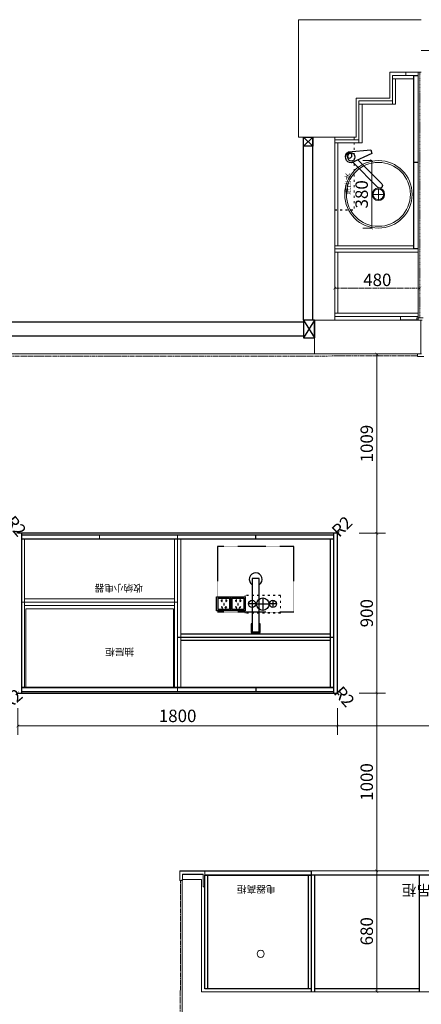
# Model space of a CAD drawing. Extents: x -24014 to 9033, y -15002 to 22424.
# Drawn here: x -12090 to -9827, y 16738 to 22279 of the extents above; entities that cross this region are included whole.
import ezdxf

# ---------------------------------------------------------------- set-up
doc = ezdxf.new("R2010")
doc.units = 0
doc.header["$PDMODE"] = 3
for name, pattern in [('$0$ACAD_ISO03W100', [30, 12, -18]), ('ACAD_ISO08W100', [36, 24, -3, 6, -3]), ('BORDER2', [0.875, 0.25, -0.125, 0.25, -0.125, 0, -0.125]), ('DASHED', [0.75, 0.5, -0.25])]:
    doc.linetypes.add(name, pattern=pattern)
for name, color, linetype in [('0blk', 7, 'Continuous'), ('0hid', 8, 'Continuous'), ('0num', 1, 'Continuous'), ('厨卫图层', 6, 'Continuous'), ('墙体图层', 7, 'Continuous'), ('门图层', 6, 'Continuous')]:
    doc.layers.add(name, color=color, linetype=linetype)
doc.layers.add('0dim', color=254, linetype='Continuous', lineweight=20)
doc.layers.add('0LS', color=254, linetype='Continuous', lineweight=20)
doc.styles.add('G', font='simhei.ttf', dxfattribs={"height": 60})
doc.styles.add('宋体', font='txt', dxfattribs={"width": 0.65})
doc.dimstyles.new('BZ-25', dxfattribs={"dimscale": 25, "dimtxt": 2.8, "dimasz": 0.6, "dimexe": 2, "dimexo": 2, "dimgap": 0.5, "dimtad": 3, "dimdec": 0, "dimtxsty": '宋体', "dimblk": 'ARCHTICK', "dimcen": 2.5, "dimclrd": 252, "dimclre": 252, "dimclrt": 255, "dimadec": 0, "dimazin": 0, "dimtfac": 1, "dimtdec": 0, "dimtmove": 2, "dimatfit": 3, "dimldrblk": 'OBLIQUE', "dimfxl": 4, "dimfxlon": 1, "dimlwd": 13, "dimlwe": 13, "dimarcsym": 0})

# ---------------------------------------------------------------- blocks, each defined once
blk = doc.blocks.new('fohlh')
at = {"color": 1}
for p, q in [((21882.03773338171, -20497.65934540082), (21801.85573337966, -20497.65934540082)), ((21801.85573337966, -20497.65934540082), (21801.85573337966, -20577.84134540112)), ((21882.03773338171, -20577.84134540112), (21882.03773338171, -20497.65934540082)), ((21874.14173338152, -20505.55534540086), (21809.75173337984, -20505.55534540086)), ((21809.75173337984, -20505.55534540086), (21809.75173337984, -20569.9453454011)), ((21828.7826791386, -20552.60771158886), (21827.0731449915, -20553.59471158886)), ((21827.0731449915, -20553.59471158886), (21832.00814499161, -20562.14238232425)), ((21828.6668054997, -20518.59132273386), (21828.6668054997, -20515.377914379)), ((21828.6668054997, -20515.377914379), (21830.64080549975, -20515.377914379)), ((21828.6668054997, -20525.24791437904), (21828.6668054997, -20521.6269863507)), ((21830.64080549975, -20525.24791437904), (21828.6668054997, -20525.24791437904)), ((21833.71767913872, -20561.15538232424), (21828.7826791386, -20552.60771158886)), ((21830.64080549975, -20515.377914379), (21830.64080549975, -20525.24791437904)), ((21840.1178832014, -20545.72549746831), (21840.1178832014, -20535.85549746828)), ((21840.1178832014, -20535.85549746828), (21842.09188320144, -20535.85549746828)), ((21842.09188320144, -20545.72549746831), (21840.1178832014, -20545.72549746831)), ((21842.09188320144, -20535.85549746828), (21842.09188320144, -20545.72549746831)), ((21848.49208726412, -20561.15538232424), (21853.42708726424, -20552.60771158886)), ((21855.13662141135, -20553.59471158886), (21850.20162141123, -20562.14238232425)), ((21850.57080116389, -20525.24791437904), (21850.57080116389, -20515.377914379)), ((21850.57080116389, -20515.377914379), (21852.54480116394, -20515.377914379)), ((21852.54480116394, -20525.24791437904), (21850.57080116389, -20525.24791437904)), ((21852.54480116394, -20515.377914379), (21852.54480116394, -20518.00543926952)), ((21852.54480116394, -20521.73416966212), (21852.54480116394, -20525.24791437904)), ((21853.42708726424, -20552.60771158886), (21855.13662141135, -20553.59471158886)), ((21874.14173338152, -20569.9453454011), (21874.14173338152, -20505.55534540086)), ((21801.85573337966, -20577.84134540112), (21882.03773338171, -20577.84134540112)), ((21809.75173337984, -20569.9453454011), (21874.14173338152, -20569.9453454011)), ((21832.00814499161, -20562.14238232425), (21833.71767913872, -20561.15538232424)), ((21850.20162141123, -20562.14238232425), (21848.49208726412, -20561.15538232424))]:
    blk.add_line(p, q, dxfattribs=at)
at = {"color": 1, "extrusion": (0, 0, -1)}
for centre, major_axis, ratio, start_param, end_param in [((21826.87177850467, -20520.10915454228), (-1.662217692049559, 1.662217692049559), 1, 3.058114601070318, 7.937459686493955), ((21853.97661041323, -20519.86980446582), (1.662217692049272, 1.662217692049272), 0.9999999999999997, -1.440312260884019, 3.011108587678918)]:
    blk.add_ellipse(centre, major_axis=major_axis, ratio=ratio, start_param=start_param, end_param=end_param, dxfattribs=at)
blk = doc.blocks.new('_ArchTick')
at = {"color": 0, "linetype": 'ByBlock', "const_width": 0.15}
blk.add_lwpolyline([(-0.5, -0.5), (0.5, 0.5)], dxfattribs=at)
blk = doc.blocks.new('*D132')
at = {"layer": '0hid', "color": 252, "linetype": 'ACAD_ISO08W100', "lineweight": 13, "transparency": 16777216}
for p, q in [((-10315.45103825264, 20667.91522023131), (-10315.45103825264, 20792.91522023131)), ((-9835.450762852575, 20757.37937432546), (-9835.450762852575, 20792.91522023131)), ((-10315.45103825264, 20767.91522023131), (-9835.450762852575, 20767.91522023131))]:
    blk.add_line(p, q, dxfattribs=at)
at = {"layer": 'Defpoints', "color": 0, "transparency": 16777216}
for p in [(-9835.450762852575, 20767.91522023131), (-10315.45103825264, 20588.580039081), (-9835.450762852575, 20600.0836502223, -650.3123768043597)]:
    blk.add_point(p, dxfattribs=at)
at = {"layer": '0hid', "color": 252, "lineweight": 13, "transparency": 16777216, "xscale": 15, "yscale": 15, "zscale": 15, "rotation": 180}
blk.add_blockref('_ArchTick', (-10315.45103825264, 20767.91522023131), dxfattribs=at)
at = {"layer": '0hid', "color": 252, "lineweight": 13, "transparency": 16777216, "xscale": 15, "yscale": 15, "zscale": 15}
blk.add_blockref('_ArchTick', (-9835.450762852575, 20767.91522023131), dxfattribs=at)
at = {"layer": '0hid', "color": 255, "lineweight": 5, "transparency": 16777216, "insert": (-10075.45090055261, 20805.41522023131), "char_height": 70, "attachment_point": 5, "style": '宋体', "bg_fill": 3, "box_fill_scale": 1.1, "bg_fill_color": 256, "bg_fill_true_color": 13158600, "bg_fill_transparency": 0}
blk.add_mtext('480', dxfattribs=at)
blk = doc.blocks.new('_Oblique')
at = {"color": 0, "linetype": 'ByBlock', "lineweight": -2}
blk.add_line((-0.5, -0.5), (0.5, 0.5), dxfattribs=at)
blk = doc.blocks.new('*D139')
at = {"layer": '0hid', "color": 252, "lineweight": 13, "transparency": 16777216}
for p, q in [((-10301.02405094404, 19387.98136254525), (-10290.32164673488, 19398.49128852709)), ((-10302.45103817194, 19386.580039081), (-10301.02405094404, 19387.98136254525))]:
    blk.add_line(p, q, dxfattribs=at)
at = {"layer": 'Defpoints', "color": 0, "linetype": 'Continuous', "transparency": 16777216}
for p in [(-10302.45103817194, 19386.580039081), (-10301.02405094404, 19387.98136254525)]:
    blk.add_point(p, dxfattribs=at)
at = {"layer": '0hid', "color": 252, "linetype": 'Continuous', "lineweight": 13, "transparency": 16777216, "xscale": 15, "yscale": 15, "zscale": 15, "rotation": 224.4801190006344}
blk.add_blockref('_ArchTick', (-10301.02405094404, 19387.98136254525), dxfattribs=at)
at = {"layer": '0hid', "color": 255, "linetype": 'Continuous', "lineweight": 5, "transparency": 16777216, "insert": (-10268.2940034088, 19420.28498932573), "char_height": 70, "attachment_point": 5, "rotation": 44.480119000634424, "style": '宋体'}
blk.add_mtext('R2', dxfattribs=at)
blk = doc.blocks.new('*D140')
at = {"layer": '0hid', "color": 252, "lineweight": 13, "transparency": 16777216}
for p, q in [((-10302.45103817195, 18490.58003908101), (-10301.1259485007, 18489.08199456792)), ((-10301.1259485007, 18489.08199456792), (-10291.18777596639, 18477.84666071983))]:
    blk.add_line(p, q, dxfattribs=at)
at = {"layer": 'Defpoints', "color": 0, "linetype": 'Continuous', "transparency": 16777216}
for p in [(-10302.45103817195, 18490.58003908101), (-10301.1259485007, 18489.08199456792)]:
    blk.add_point(p, dxfattribs=at)
at = {"layer": '0hid', "color": 252, "linetype": 'Continuous', "lineweight": 13, "transparency": 16777216, "xscale": 15, "yscale": 15, "zscale": 15, "rotation": 131.4942464251025}
blk.add_blockref('_ArchTick', (-10301.1259485007, 18489.08199456792), dxfattribs=at)
at = {"layer": '0hid', "color": 255, "linetype": 'Continuous', "lineweight": 5, "transparency": 16777216, "insert": (-10267.97140780188, 18462.99420464487), "char_height": 70, "attachment_point": 5, "rotation": 311.4942464251025, "style": '宋体'}
blk.add_mtext('R2', dxfattribs=at)
blk = doc.blocks.new('*D141')
at = {"layer": '0hid', "color": 252, "lineweight": 13, "transparency": 16777216}
for p, q in [((-12099.75537284118, 19388.09618916282), (-12109.53788286071, 19399.46731477631)), ((-12098.45103817193, 19386.58003908104), (-12099.75537284118, 19388.09618916282))]:
    blk.add_line(p, q, dxfattribs=at)
at = {"layer": 'Defpoints', "color": 0, "linetype": 'Continuous', "transparency": 16777216}
for p in [(-12099.75537284118, 19388.09618916282), (-12098.45103817193, 19386.58003908104)]:
    blk.add_point(p, dxfattribs=at)
at = {"layer": '0hid', "color": 252, "linetype": 'Continuous', "lineweight": 13, "transparency": 16777216, "xscale": 15, "yscale": 15, "zscale": 15, "rotation": 310.7052096290188}
blk.add_blockref('_ArchTick', (-12099.75537284118, 19388.09618916282), dxfattribs=at)
at = {"layer": '0hid', "color": 255, "linetype": 'Continuous', "lineweight": 5, "transparency": 16777216, "insert": (-12117.80204270515, 19423.04333677542), "char_height": 70, "attachment_point": 5, "rotation": 310.70520962901884, "style": '宋体'}
blk.add_mtext('R2', dxfattribs=at)
blk = doc.blocks.new('*D142')
at = {"layer": '0hid', "color": 252, "lineweight": 13, "transparency": 16777216}
for p, q in [((-12099.96689785612, 18489.27536693139), (-12111.3358454873, 18479.49032580938)), ((-12098.45103817196, 18490.580039081), (-12099.96689785612, 18489.27536693139))]:
    blk.add_line(p, q, dxfattribs=at)
at = {"layer": 'Defpoints', "color": 0, "linetype": 'Continuous', "transparency": 16777216}
for p in [(-12099.96689785612, 18489.27536693139), (-12098.45103817196, 18490.580039081)]:
    blk.add_point(p, dxfattribs=at)
at = {"layer": '0hid', "color": 252, "linetype": 'Continuous', "lineweight": 13, "transparency": 16777216, "xscale": 15, "yscale": 15, "zscale": 15, "rotation": 40.71796433634662}
blk.add_blockref('_ArchTick', (-12099.96689785612, 18489.27536693139), dxfattribs=at)
at = {"layer": '0hid', "color": 255, "linetype": 'Continuous', "lineweight": 5, "transparency": 16777216, "insert": (-12127.46886709629, 18448.33539069567), "char_height": 70, "attachment_point": 5, "rotation": 40.71796433634662, "style": '宋体'}
blk.add_mtext('R2', dxfattribs=at)
blk = doc.blocks.new('dfgsfd')
at = {"color": 250, "lineweight": 5}
for p, q in [((14128.21262762099, 35420.21951006815, -650.3123768043597), (14128.21262762099, 35480.21951006815, -650.3123768043597)), ((14098.21262762099, 35450.21951006815, -650.3123768043597), (14158.21262762099, 35450.21951006815, -650.3123768043597))]:
    blk.add_line(p, q, dxfattribs=at)
for radius in [35, 30]:
    blk.add_circle((14128.21262762099, 35450.21951006815, -650.3123768043597), radius, dxfattribs=at)
at = {"layer": '0num', "color": 250, "linetype": 'Continuous', "lineweight": 5, "ltscale": 0.5}
for radius in [190, 180]:
    blk.add_circle((14128.21262762099, 35450.21951006815, -650.3123768043597), radius, dxfattribs=at)
blk = doc.blocks.new('*D145')
at = {"layer": '0hid', "color": 252, "linetype": 'Continuous', "lineweight": 13, "ltscale": 0.5, "transparency": 16777216}
for p, q in [((-10107.13821125888, 21485.71903444186), (-10157.13821125888, 21485.71903444186)), ((-10107.13821125888, 21485.71903444186), (-10107.13821125888, 21105.71903444186)), ((-10107.13821125888, 21105.71903444186), (-10157.13821125888, 21105.71903444186))]:
    blk.add_line(p, q, dxfattribs=at)
at = {"layer": 'Defpoints', "color": 0, "linetype": 'Continuous', "ltscale": 0.5, "transparency": 16777216}
for p in [(-10087.23841063162, 21485.71903444186), (-10107.13821125888, 21105.71903444186), (-10087.23841063162, 21105.71903444186)]:
    blk.add_point(p, dxfattribs=at)
at = {"layer": '0hid', "color": 252, "linetype": 'Continuous', "lineweight": 13, "ltscale": 0.5, "transparency": 16777216, "xscale": 15, "yscale": 15, "zscale": 15}
for p, rotation in [((-10107.13821125888, 21485.71903444186), 90), ((-10107.13821125888, 21105.71903444186), 270)]:
    blk.add_blockref('_ArchTick', p, dxfattribs=dict(at, rotation=rotation))
at = {"layer": '0hid', "color": 255, "linetype": 'Continuous', "lineweight": 5, "ltscale": 0.5, "transparency": 16777216, "insert": (-10154.63821125887, 21295.71903444186), "char_height": 70, "attachment_point": 5, "rotation": 90, "style": '宋体', "bg_fill": 3, "box_fill_scale": 1.1, "bg_fill_color": 256, "bg_fill_true_color": 13158600, "bg_fill_transparency": 0}
blk.add_mtext('380', dxfattribs=at)
blk = doc.blocks.new('DFGDF')
at = {"color": 250}
for p, q in [((13006.6932447446, 35571.86976491071), (12962.28605626062, 35453.33504995191)), ((12981.74046432458, 35442.1030499518), (13062.19104725269, 35539.82826519322)), ((12962.28605626062, 35453.33504995191), (12981.74046432458, 35442.1030499518))]:
    blk.add_line(p, q, dxfattribs=at)
for points in [[(13156.99387654049, 35359.939269074), (13056.86804747388, 35533.36229216761)], [(13036.506800449, 35508.62900652001), (13131.01311442691, 35344.939269074)]]:
    blk.add_lwpolyline(points, dxfattribs=at)
for centre, radius in [((13025.0810484044, 35561.9044937427), 14.4676741673029), ((13030.50349548358, 35549.0270357331), 21.92953924785252)]:
    blk.add_circle(centre, radius, dxfattribs=at)
for centre, radius, start, end in [((13030.50349548358, 35549.0270357331), 32.99573179281927, 343.8121966291461, 136.1880689533301), ((13144.00349548358, 35352.439269074), 15, 210.0000000004174, 30.00000000041741)]:
    blk.add_arc(centre, radius, start, end, dxfattribs=at)
blk = doc.blocks.new('FSDGSDFGSDFG')
at = {"layer": '0num', "color": 6, "linetype": 'Continuous', "lineweight": 5}
blk.add_blockref('DFGDF', (0, 0), dxfattribs=at)
blk = doc.blocks.new('*D202')
at = {"layer": '0hid', "color": 252, "lineweight": 13, "ltscale": 0.5, "transparency": 16777216}
for p, q in [((-10300.45103817194, 18404.09213579565), (-10300.45103817194, 18254.09213579565)), ((-7490.451033577723, 18404.09213579565), (-7490.451033577723, 18254.09213579565)), ((-7490.451033577723, 18304.09213579565), (-10300.45103817194, 18304.09213579565))]:
    blk.add_line(p, q, dxfattribs=at)
at = {"layer": 'Defpoints', "color": 0, "linetype": 'Continuous', "ltscale": 0.5, "transparency": 16777216}
for p in [(-10300.45103817194, 18938.580039081), (-7490.451033577723, 18517.06144310425), (-10300.45103817194, 18304.09213579565)]:
    blk.add_point(p, dxfattribs=at)
at = {"layer": '0hid', "color": 252, "linetype": 'Continuous', "lineweight": 13, "ltscale": 0.5, "transparency": 16777216, "xscale": 15, "yscale": 15, "zscale": 15, "rotation": 180}
blk.add_blockref('_ArchTick', (-10300.45103817194, 18304.09213579565), dxfattribs=at)
at = {"layer": '0hid', "color": 252, "linetype": 'Continuous', "lineweight": 13, "ltscale": 0.5, "transparency": 16777216, "xscale": 15, "yscale": 15, "zscale": 15}
blk.add_blockref('_ArchTick', (-7490.451033577723, 18304.09213579565), dxfattribs=at)
at = {"layer": '0hid', "color": 255, "linetype": 'Continuous', "lineweight": 5, "ltscale": 0.5, "transparency": 16777216, "insert": (-8895.451035874834, 18351.59213579565), "char_height": 70, "attachment_point": 5, "style": '宋体'}
blk.add_mtext('2810', dxfattribs=at)
blk = doc.blocks.new('*D203')
at = {"layer": '0hid', "color": 252, "lineweight": 13, "ltscale": 0.5, "transparency": 16777216}
for p, q in [((-12100.45103817194, 18404.09213579565), (-12100.45103817194, 18254.09213579565)), ((-10300.45103817194, 18404.09213579565), (-10300.45103817194, 18254.09213579565)), ((-10300.45103817194, 18304.09213579565), (-12100.45103817194, 18304.09213579565))]:
    blk.add_line(p, q, dxfattribs=at)
at = {"layer": 'Defpoints', "color": 0, "linetype": 'Continuous', "ltscale": 0.5, "transparency": 16777216}
for p in [(-12100.45103817194, 18938.580039081), (-10300.45103817194, 18938.580039081), (-12100.45103817194, 18304.09213579565)]:
    blk.add_point(p, dxfattribs=at)
at = {"layer": '0hid', "color": 252, "linetype": 'Continuous', "lineweight": 13, "ltscale": 0.5, "transparency": 16777216, "xscale": 15, "yscale": 15, "zscale": 15, "rotation": 180}
blk.add_blockref('_ArchTick', (-12100.45103817194, 18304.09213579565), dxfattribs=at)
at = {"layer": '0hid', "color": 252, "linetype": 'Continuous', "lineweight": 13, "ltscale": 0.5, "transparency": 16777216, "xscale": 15, "yscale": 15, "zscale": 15}
blk.add_blockref('_ArchTick', (-10300.45103817194, 18304.09213579565), dxfattribs=at)
at = {"layer": '0hid', "color": 255, "linetype": 'Continuous', "lineweight": 5, "ltscale": 0.5, "transparency": 16777216, "insert": (-11200.45103817194, 18351.59213579565), "char_height": 70, "attachment_point": 5, "style": '宋体'}
blk.add_mtext('1800', dxfattribs=at)
blk = doc.blocks.new('*D152')
at = {"layer": '0hid', "color": 252, "lineweight": 13, "ltscale": 0.5, "transparency": 16777216}
for p, q in [((-10178.41767932401, 17488.56143873388), (-10028.41767932401, 17488.56143873388)), ((-10078.41767932401, 16808.58003908103), (-10078.41767932401, 17488.56143873388)), ((-10178.41767932401, 16808.58003908103), (-10028.41767932401, 16808.58003908103))]:
    blk.add_line(p, q, dxfattribs=at)
at = {"layer": 'Defpoints', "color": 0, "linetype": 'Continuous', "ltscale": 0.5, "transparency": 16777216}
for p in [(-10429.45103817194, 17488.56143873388), (-10078.41767932401, 17488.56143873388), (-10429.45103817194, 16808.58003908103)]:
    blk.add_point(p, dxfattribs=at)
at = {"layer": '0hid', "color": 252, "linetype": 'Continuous', "lineweight": 13, "ltscale": 0.5, "transparency": 16777216, "xscale": 15, "yscale": 15, "zscale": 15}
for p, rotation in [((-10078.41767932401, 17488.56143873388), 90), ((-10078.41767932401, 16808.58003908103), 270)]:
    blk.add_blockref('_ArchTick', p, dxfattribs=dict(at, rotation=rotation))
at = {"layer": '0hid', "color": 255, "linetype": 'Continuous', "lineweight": 5, "ltscale": 0.5, "transparency": 16777216, "insert": (-10125.91767932401, 17148.57073890745), "char_height": 70, "attachment_point": 5, "rotation": 90, "style": '宋体'}
blk.add_mtext('680', dxfattribs=at)
blk = doc.blocks.new('*D207')
at = {"layer": '0hid', "color": 252, "lineweight": 13, "ltscale": 0.5, "transparency": 16777216}
for p, q in [((-10178.417679324, 18488.58003908101), (-10028.417679324, 18488.58003908101)), ((-10078.417679324, 17488.56143873388), (-10078.417679324, 18488.58003908101)), ((-10178.417679324, 17488.56143873388), (-10028.417679324, 17488.56143873388))]:
    blk.add_line(p, q, dxfattribs=at)
at = {"layer": 'Defpoints', "color": 0, "linetype": 'Continuous', "ltscale": 0.5, "transparency": 16777216}
for p in [(-10320.45103817195, 18488.58003908101), (-10078.417679324, 18488.58003908101), (-10429.45103817194, 17488.56143873388)]:
    blk.add_point(p, dxfattribs=at)
at = {"layer": '0hid', "color": 252, "linetype": 'Continuous', "lineweight": 13, "ltscale": 0.5, "transparency": 16777216, "xscale": 15, "yscale": 15, "zscale": 15}
for p, rotation in [((-10078.417679324, 18488.58003908101), 90), ((-10078.417679324, 17488.56143873388), 270)]:
    blk.add_blockref('_ArchTick', p, dxfattribs=dict(at, rotation=rotation))
at = {"layer": '0hid', "color": 255, "linetype": 'Continuous', "lineweight": 5, "ltscale": 0.5, "transparency": 16777216, "insert": (-10125.91767932399, 17988.57073890745), "char_height": 70, "attachment_point": 5, "rotation": 90, "style": '宋体'}
blk.add_mtext('1000', dxfattribs=at)
blk = doc.blocks.new('*D208')
at = {"layer": '0hid', "color": 252, "lineweight": 13, "ltscale": 0.5, "transparency": 16777216}
for p, q in [((-10178.417679324, 20397.58800611384), (-10028.417679324, 20397.58800611384)), ((-10078.417679324, 19388.58003908101), (-10078.417679324, 20397.58800611384)), ((-10178.417679324, 19388.58003908101), (-10028.417679324, 19388.58003908101))]:
    blk.add_line(p, q, dxfattribs=at)
at = {"layer": 'Defpoints', "color": 0, "linetype": 'Continuous', "ltscale": 0.5, "transparency": 16777216}
for p in [(-10429.45103825267, 20397.58800611384), (-10078.417679324, 20397.58800611384), (-10320.45103817195, 19388.58003908101)]:
    blk.add_point(p, dxfattribs=at)
at = {"layer": '0hid', "color": 252, "linetype": 'Continuous', "lineweight": 13, "ltscale": 0.5, "transparency": 16777216, "xscale": 15, "yscale": 15, "zscale": 15}
for p, rotation in [((-10078.417679324, 20397.58800611384), 90), ((-10078.417679324, 19388.58003908101), 270)]:
    blk.add_blockref('_ArchTick', p, dxfattribs=dict(at, rotation=rotation))
at = {"layer": '0hid', "color": 255, "linetype": 'Continuous', "lineweight": 5, "ltscale": 0.5, "transparency": 16777216, "insert": (-10125.91767932399, 19893.08402259742), "char_height": 70, "attachment_point": 5, "rotation": 90, "style": '宋体'}
blk.add_mtext('1009', dxfattribs=at)
blk = doc.blocks.new('*D210')
at = {"layer": '0hid', "color": 252, "lineweight": 13, "ltscale": 0.5, "transparency": 16777216}
for p, q in [((-10178.41767932398, 19388.58003908101), (-10028.41767932398, 19388.58003908101)), ((-10078.41767932398, 18488.58003908101), (-10078.41767932398, 19388.58003908101)), ((-10178.41767932398, 18488.58003908101), (-10028.41767932398, 18488.58003908101))]:
    blk.add_line(p, q, dxfattribs=at)
at = {"layer": 'Defpoints', "color": 0, "linetype": 'Continuous', "ltscale": 0.5, "transparency": 16777216}
for p in [(-10320.45103817195, 19388.58003908101), (-10078.41767932398, 19388.58003908101), (-10320.45103817195, 18488.58003908101)]:
    blk.add_point(p, dxfattribs=at)
at = {"layer": '0hid', "color": 252, "linetype": 'Continuous', "lineweight": 13, "ltscale": 0.5, "transparency": 16777216, "xscale": 15, "yscale": 15, "zscale": 15}
for p, rotation in [((-10078.41767932398, 19388.58003908101), 90), ((-10078.41767932398, 18488.58003908101), 270)]:
    blk.add_blockref('_ArchTick', p, dxfattribs=dict(at, rotation=rotation))
at = {"layer": '0hid', "color": 255, "linetype": 'Continuous', "lineweight": 5, "ltscale": 0.5, "transparency": 16777216, "insert": (-10125.91767932397, 18938.58003908101), "char_height": 70, "attachment_point": 5, "rotation": 90, "style": '宋体'}
blk.add_mtext('900', dxfattribs=at)
blk = doc.blocks.new('A$C72FB1DF8')
at = {"layer": '0LS', "color": 5, "lineweight": 0}
for p, q in [((14368.00026885648, 36466.74601209883, -1019.460799051133), (13675.99999999985, 36466.74601209883)), ((13675.99999999985, 36466.74601209883), (13675.99999999984, 35805.74601209883)), ((14368.00026885639, 36293.74601209883, -1019.460799051133), (15223.5001438047, 36293.74601209883, -695.8434806431355)), ((13675.99999999984, 35805.74601209883), (13879.99999999984, 35805.74601209883)), ((13879.99999999996, 34776.74601209881), (13879.99999999984, 35805.74601209883))]:
    blk.add_line(p, q, dxfattribs=at)
at = {"layer": '0LS', "color": 5}
for p, q in [((14189.99999999984, 36024.74601209883), (14189.99999999984, 36171.74601209883)), ((14189.99999999984, 36171.74601209883, -663.6111926751784), (14368.0002688565, 36171.74601209883, -1019.460799051133)), ((14000.99999999984, 35805.74601209883), (14000.99999999984, 36024.74601209883)), ((14000.99999999984, 36024.74601209883), (14189.99999999984, 36024.74601209883)), ((13879.99999999984, 35805.74601209883), (14000.99999999984, 35805.74601209883)), ((8728.99999999997, 34585.7460120988, 3720.493921663111), (14364.99999999984, 34585.7460120988, -369.1484222467734)), ((13019.99999999997, 31627.74601209883), (13130.00003113686, 31627.74601209883)), ((13019.99999999996, 29187.74601209883), (13019.99999999997, 31627.74601209883)), ((13130.00003113686, 31627.74601209883), (13130.00003113687, 30996.74601209882)), ((13130.00003113686, 30996.74601209883), (15122.00003113686, 30996.74601209883))]:
    blk.add_line(p, q, dxfattribs=at)
at = {"layer": '0LS', "color": 5, "lineweight": 5}
for p, q in [((13765.99999999994, 34776.39278369425, -650.3123768043597), (14364.99999999984, 34776.39278369425, -650.3123768043597)), ((13765.99999999994, 34585.75397913164), (13765.99999999994, 34776.38659219414, -650.3576358635329)), ((14364.99999999984, 34585.75397913164, -369.1484222467734), (14364.99999999984, 34776.39278369425, -369.1484222467734)), ((14364.99999999984, 34776.39278369425), (14364.99999999984, 34585.75397913164)), ((14364.99999999984, 34585.75397913164), (13765.99999999994, 34585.75397913164))]:
    blk.add_line(p, q, dxfattribs=at)

msp = doc.modelspace()

# ---------------------------------------------------------------- linework, layer by layer
at = {"color": 0}
for p, q in [((-10490.45103825287, 21617.58003908102), (-10439.45103825275, 21566.58003908102)), ((-10490.45103825287, 21566.58003908102), (-10439.45103825276, 21617.58003908102)), ((-10429.45103825266, 20588.22061917636, -650.3576358635329), (-10490.45103825277, 20487.58003908102, -738.2968444935469)), ((-10490.45103825277, 20588.22061917636, -1388.65448035708), (-10429.45103825266, 20487.58003908102))]:
    msp.add_line(p, q, dxfattribs=at)
at = {"color": 1, "linetype": '$0$ACAD_ISO03W100', "lineweight": 5}
msp.add_line((-10205.45103825272, 21617.58003908102), (-10205.45103825272, 21208.58003908102), dxfattribs=at)
at = {"color": 1, "linetype": '$0$ACAD_ISO03W100'}
msp.add_line((-10315.45103825272, 21208.58003908102), (-10205.45103825272, 21208.58003908102), dxfattribs=at)
at = {"color": 6, "lineweight": 5}
for p, q in [((-9852.950762852626, 20600.0836502223, -650.3123768043597), (-9852.951038252766, 20588.22681067648, -650.3123768043597)), ((-9822.951038252766, 20588.22681067645, -650.3123768043597), (-9852.951038252766, 20588.22681067645, -650.3123768043597)), ((-9817.951031709395, 20600.08363090717, -650.3123768043597), (-9852.950762852626, 20600.0836502223, -650.3123768043597)), ((-9848.951038252766, 20397.57476484321, -369.148422246766), (-9848.951038252766, 20382.56814420816, -369.148422246766)), ((-9825.951038252766, 20397.57476484321, -369.148422246766), (-9848.951038252766, 20397.57476484321, -369.148422246766)), ((-9813.951038252766, 20382.56814420816, -369.148422246766), (-9848.951038252766, 20382.56814420816, -369.148422246766)), ((-11187.45103825264, 17488.56143873387), (-11187.45103825264, 17433.56143873387)), ((-11172.45103825264, 17470.56143873387), (-11172.45103825264, 17433.56143873387)), ((-11187.45103825264, 17433.56143873387), (-11172.45103825264, 17433.56143873387))]:
    msp.add_line(p, q, dxfattribs=at)
at = {"color": 2, "linetype": 'ACAD_ISO08W100', "lineweight": 5}
for p, q in [((-15466.45103825264, 20385.580039081, 3720.493921663111), (-9848.951038252766, 20386.02151534919, -359.38362358338)), ((-11187.45103825264, 15017.58003908102), (-11184.45103825264, 17433.56143873387))]:
    msp.add_line(p, q, dxfattribs=at)
at = {"color": 1, "lineweight": -3}
for p, q in [((-10780.79104300111, 19011.15044314909), (-10780.79104300111, 18971.15044314909)), ((-10720.50732098846, 19024.18847458577), (-10720.50732098846, 18954.18847458577)), ((-10663.4374396209, 19011.15044314909), (-10663.4374396209, 18971.15044314909)), ((-10760.79104300111, 18991.15044314909), (-10800.79104300111, 18991.15044314909)), ((-10685.50732098846, 18989.18847458577), (-10755.50732098846, 18989.18847458577)), ((-10643.4374396209, 18991.15044314909), (-10683.4374396209, 18991.15044314909))]:
    msp.add_line(p, q, dxfattribs=at)
at = {"color": 6}
for p, q in [((-11187.45103825264, 17488.56143873387), (-10447.45103817194, 17488.56143873387)), ((-11172.45103825264, 17470.56143873387), (-11056.45103817194, 17470.56143873387)), ((-11047.45103817194, 17466.56143873387), (-10447.45103817194, 17466.56143873387)), ((-10447.45103817194, 17488.56143873387), (-10447.45103817194, 17466.56143873387))]:
    msp.add_line(p, q, dxfattribs=at)
at = {"color": 4}
for p, q in [((-11047.45103817194, 17464.56143873387), (-10447.45103817194, 17464.56143873387)), ((-11047.45103817194, 16824.58003908102), (-11047.45103817194, 17464.56143873387)), ((-11029.45103817194, 16824.58003908101), (-11029.45103817194, 17464.56143873387)), ((-10465.45103817194, 17464.56143873387), (-10465.45103817194, 16824.58003908101)), ((-10447.45103817194, 17464.56143873387), (-10447.45103817194, 16808.58003908102)), ((-10429.45103817194, 17464.56143873387), (-10429.45103817194, 16808.58003908102)), ((-9840.451038171937, 17464.56143873387), (-9840.451038171937, 16808.58003908102)), ((-10447.45103817194, 16824.58003908101), (-11047.45103817194, 16824.58003908102)), ((-10429.45103817194, 16826.58003908102), (-9840.451038171937, 16826.58003908102))]:
    msp.add_line(p, q, dxfattribs=at)
at = {"color": 0}
msp.add_lwpolyline([(-10490.45103825287, 21617.58003908102), (-10439.45103825275, 21617.58003908102), (-10439.45103825275, 21566.58003908102), (-10490.45103825287, 21566.58003908102)], close=True, dxfattribs=at)
at = {"color": 1, "lineweight": -3}
for centre, radius in [((-10780.79104300111, 18991.15044314909), 20), ((-10720.50732098846, 18989.18847458577), 35), ((-10663.4374396209, 18991.15044314909), 20)]:
    msp.add_circle(centre, radius, dxfattribs=at)
at = {"layer": '0dim', "color": 1, "linetype": '$0$ACAD_ISO03W100', "lineweight": 5}
for p, q in [((-10820.45100711574, 19038.58003908102), (-10820.45100711574, 18938.58003908102)), ((-10620.45100711574, 19038.58003908102), (-10620.45100711574, 18938.58003908102))]:
    msp.add_line(p, q, dxfattribs=at)
at = {"layer": '0dim', "color": 6, "lineweight": 5}
for p, q in [((-11056.45103817194, 17398.56143873387), (-11056.45103817194, 17470.56143873387)), ((-11047.45103817194, 17466.56143873387), (-11047.45103817194, 17488.56143873387)), ((-11047.45103817194, 17466.56143873387), (-11047.45103817194, 17398.56143873387)), ((-10447.45103817194, 17488.56143873387), (-9829.451038171937, 17488.56143873387)), ((-10447.45103817194, 17466.56143873386), (-9197.451038171937, 17466.56143873387)), ((-9829.451038171937, 17488.56143873387), (-9197.451038171937, 17488.56143873355, -63.48344859542237)), ((-11047.45103817194, 17398.56143873387), (-11056.45103817194, 17398.56143873387))]:
    msp.add_line(p, q, dxfattribs=at)
at = {"layer": '0dim', "color": 4, "lineweight": 5}
for p, q in [((-8692.45100703503, 17464.56143873355, -334.1234309994121), (-10447.45103817194, 17464.56143873355, 627.0382729688488)), ((-10465.45103817194, 16824.58003908102), (-11029.45103817194, 16824.58003908102))]:
    msp.add_line(p, q, dxfattribs=at)
at = {"layer": '0dim', "color": 1, "lineweight": 5}
msp.add_circle((-10732.45100703503, 17021.580039081), 20, dxfattribs=at)
at = {"layer": '0num', "color": 6, "linetype": 'Continuous', "lineweight": 5}
for p, q in [((-11640.45103817194, 19356.58003908101), (-11640.45103817194, 19378.580039081)), ((-11200.45103817194, 19356.58003908101), (-11200.45103817194, 19378.580039081)), ((-11200.45103817194, 18520.580039081), (-11200.45103817194, 18498.580039081))]:
    msp.add_line(p, q, dxfattribs=at)
at = {"layer": '厨卫图层', "color": 2}
for p, q in [((-10302.45103817194, 19388.580039081), (-12098.45103817194, 19388.580039081)), ((-12080.45103817194, 19388.580039081), (-12080.45103817194, 18488.580039081)), ((-10320.45103817194, 18488.580039081), (-10320.45103817194, 19388.580039081)), ((-10300.45103817194, 18490.580039081), (-10300.45103817194, 19386.580039081)), ((-12098.45103817194, 18488.580039081), (-10302.45103817194, 18488.580039081))]:
    msp.add_line(p, q, dxfattribs=at)
at = {"layer": '厨卫图层', "color": 6}
for p, q in [((-10320.45103817194, 19378.580039081), (-12080.45103817194, 19378.58003908102)), ((-10760.45103817194, 19356.580039081), (-10760.45103817194, 19378.580039081)), ((-12080.45103817194, 18520.580039081), (-10320.45103817194, 18520.580039081)), ((-10760.45103817194, 18520.58003908102), (-10760.45103817194, 18498.58003908102)), ((-12080.45103817194, 18498.580039081), (-10320.45103817194, 18498.580039081))]:
    msp.add_line(p, q, dxfattribs=at)
at = {"layer": '厨卫图层', "color": 6, "lineweight": 5}
msp.add_line((-10320.45103817194, 19356.580039081), (-12080.45103817194, 19356.58003908102), dxfattribs=at)
at = {"layer": '厨卫图层', "color": 4, "lineweight": 5}
for p, q in [((-10320.45103817194, 19354.580039081), (-12080.45103817194, 19354.58003908102)), ((-12062.45103817194, 19354.58003908102), (-12062.45103817194, 18522.580039081)), ((-11218.45103817194, 18522.580039081), (-11218.45103817194, 19354.58003908101)), ((-11200.45103817194, 18522.580039081), (-11200.45103817194, 19354.58003908101)), ((-11182.45103817194, 18522.580039081), (-11182.45103817194, 19354.58003908101)), ((-11218.45103817194, 19018.580039081), (-12062.45103817194, 19018.580039081)), ((-11200.45103817194, 19000.580039081), (-12080.45103817194, 19000.580039081)), ((-11218.45103817194, 18982.580039081), (-12062.45103817194, 18982.580039081)), ((-12080.45103817194, 18522.580039081), (-10320.45103817194, 18522.580039081))]:
    msp.add_line(p, q, dxfattribs=at)
at = {"layer": '厨卫图层', "color": 4}
for p, q in [((-10338.45103817194, 18522.580039081), (-10338.45103817194, 19354.580039081)), ((-10320.45103817195, 18802.580039081), (-11200.45103817194, 18802.580039081)), ((-10338.45103817194, 18820.58003908101), (-11182.45103817194, 18820.580039081)), ((-10338.45103817194, 18784.580039081), (-11182.45103817194, 18784.580039081))]:
    msp.add_line(p, q, dxfattribs=at)
at = {"layer": '厨卫图层', "color": 250, "linetype": 'DASHED', "ltscale": 0.5}
for p, q in [((-10975.45103817194, 19314.27661683674), (-10975.45103817197, 18944.27661683674)), ((-10545.45103817191, 19314.27661683674), (-10975.45103817194, 19314.27661683674)), ((-10545.45103817194, 18944.27661683677), (-10545.45103817191, 19314.27661683674)), ((-10545.45103817194, 18944.27661683677), (-10975.45103817197, 18944.27661683677))]:
    msp.add_line(p, q, dxfattribs=at)
at = {"layer": '厨卫图层', "color": 1, "linetype": '$0$ACAD_ISO03W100'}
for p, q in [((-10620.45100711574, 19038.58003908102), (-10820.45100711574, 19038.58003908102)), ((-10620.45100711574, 18938.58003908102), (-10820.45100711574, 18938.58003908102))]:
    msp.add_line(p, q, dxfattribs=at)
at = {"layer": '厨卫图层', "color": 250, "lineweight": 5}
for p, q in [((-12056.45103817194, 18963.580039081), (-11224.45103817194, 18963.580039081)), ((-12056.45103817194, 18963.580039081), (-12056.45103817194, 18522.580039081)), ((-11224.45103817194, 18522.580039081), (-11224.45103817194, 18963.580039081))]:
    msp.add_line(p, q, dxfattribs=at)
at = {"layer": '厨卫图层', "color": 250}
msp.add_lwpolyline([(-10780.45103817194, 19134.56909099034), (-10780.45103817194, 18834.56909099034), (-10740.45103817194, 18834.56909099034), (-10740.45103817194, 19134.56909099034)], close=True, dxfattribs=at)
msp.add_lwpolyline([(-10780.45103817194, 18879.56909099034), (-10785.45103817194, 18879.56909099034), (-10785.45103817194, 18829.56909099034), (-10735.45103817194, 18829.56909099034), (-10735.45103817194, 18879.56909099034), (-10740.45103817194, 18879.56909099034)], dxfattribs=at)
at = {"layer": '厨卫图层', "color": 2}
for centre, start, end in [((-10302.45103817194, 19386.580039081), 0, 90), ((-10302.45103817194, 18490.580039081), 270, 0)]:
    msp.add_arc(centre, 2, start, end, dxfattribs=at)
at = {"layer": '厨卫图层', "color": 250}
msp.add_arc((-10760.45103817194, 19129.27661683677), 36.26821550123714, 303.4663425418196, 236.5336574581804, dxfattribs=at)
at = {"layer": '墙体图层', "color": 4}
for p, q in [((-10490.45103825277, 20588.22061917633, -650.3576358635329), (-10490.45103825287, 21617.58003908102)), ((-10439.45103825266, 20588.22061917633, -650.3576358635329), (-10439.45103825276, 21617.58003908102)), ((-15466.45103825264, 20577.580039081), (-10490.45103825277, 20577.580039081, -738.2968444935469)), ((-10490.45103825277, 20497.58003908102, -738.2968444935469), (-15466.45103825264, 20497.58003908102))]:
    msp.add_line(p, q, dxfattribs=at)
at = {"layer": '墙体图层', "color": 0}
msp.add_line((-10429.45103825266, 20588.22061917633, -650.3576358635329), (-10429.45103825266, 20487.58003908099), dxfattribs=at)
msp.add_lwpolyline([(-10490.45103825277, 20487.58003908102), (-10429.45103825266, 20487.58003908102), (-10429.45103825266, 20588.22061917636), (-10490.45103825277, 20588.22061917636)], close=True, dxfattribs=at)
at = {"layer": '门图层', "color": 4, "lineweight": 0}
for p, q in [((-9990.451038252766, 21803.58003908102), (-9990.451038252766, 21964.58003908101, -1013.167831155801)), ((-9990.451038252766, 21964.58003908101, -1019.460799051133), (-9872.450769396106, 21964.58003908102, -1019.460799051133)), ((-9990.451038252766, 21946.580039081, -1019.460799051133), (-9872.450769396099, 21946.58003908101, -1019.460799051133)), ((-9972.451038252766, 21803.58003908102), (-9972.451038252766, 21946.580039081, -1012.381210168833)), ((-9872.450769396011, 20988.57869268319, -1019.460799051133), (-9872.450769396106, 21964.58003908102, -1019.460799051133)), ((-9870.450769396062, 21477.57869268319, -1019.460799051133), (-9870.450769396106, 21962.58003908102, -1019.460799051133)), ((-9870.450769396106, 21962.58003908102, -1019.460799051133), (-9845.45076939612, 21962.58003908102, -1019.460799051133)), ((-9845.450769396157, 21477.57869268319, -893.7179238262228), (-9845.45076939612, 21962.58003908102, -992.7444872371217)), ((-10179.45103825262, 21821.58003908102), (-9990.451038252766, 21821.58003908102)), ((-10179.45103825253, 21584.85937620071, -650.3123768043597), (-10179.45103825262, 21821.58003908102, -650.3123768043597)), ((-10179.45103825261, 21803.58003908102), (-9972.451038252766, 21803.58003908102)), ((-10161.45103825253, 21584.85937620071, -650.3123768043597), (-10161.45103825261, 21803.58003908102, -650.3123768043597)), ((-10315.45103825276, 20988.57869268313), (-10315.45103825276, 21602.85937620071)), ((-10315.45103825277, 21602.85937620071, -650.3123768043615), (-10179.45103825253, 21602.85937620071, -650.3123768043615)), ((-10315.45103825276, 21584.85937620071, -650.3123768043616), (-10161.45103825253, 21584.85937620071, -650.3123768043625)), ((-10297.45103825276, 21006.57869268298), (-10297.45103825276, 21584.85937620071)), ((-9870.450769396062, 21477.57869268319, -1019.460799051133), (-9845.45076939615, 21477.57869268319, -1019.460799051133)), ((-9870.450769396011, 20990.57869268319, -1019.460799051133), (-9870.450769396062, 21475.57869268319, -1019.460799051133)), ((-9870.450769396062, 21475.57869268319, -1019.460799051133), (-9845.45076939615, 21475.57869268319, -1019.460799051133)), ((-9845.450769396186, 20990.57869268319, -772.2674760688309), (-9845.450769396157, 21475.57869268319, -893.2129323594565)), ((-9872.450769396019, 21006.57869268319, -1019.460799050632), (-10315.45103825277, 21006.57869268298, 650.3123768043617)), ((-9872.450769396011, 20988.57869268319, -1019.460799050632), (-10315.45103825275, 20988.57869268298, 635.9567037173334)), ((-10315.45103825275, 20988.57869268298, 658.4613437614574), (-9845.450769396193, 20988.57869268298)), ((-10315.45103825275, 20988.57869268298, 658.4613437614533), (-10315.45103825275, 20608.58003908104, 938.8651724977228)), ((-9872.450769395793, 20988.57869268319, -1019.460799051133), (-10315.45103825276, 20988.57869268313)), ((-10315.45103825275, 20970.57869268298, 658.4613437614574), (-9845.450769396193, 20970.57869268298)), ((-10297.45103825275, 20970.57869268298, 658.4613437614533), (-10297.45103825275, 20626.58003908103, 938.8651724977228)), ((-9870.450769396019, 20990.57869268319, -1019.460799051133), (-9845.450769396193, 20990.57869268319, -1019.460799051133)), ((-9845.450769396222, 20608.58003908097, -652.0824923726528), (-9845.450769396193, 20988.57869268298, -772.2685325392589)), ((-9845.450769396208, 20626.58003908098, -732.1211946316312), (-10315.45103825271, 20626.58003908104, 288.552795693363)), ((-9845.450769396215, 20608.58003908097, -732.1384278415096), (-10315.45103825271, 20608.58003908104, 288.552795693363))]:
    msp.add_line(p, q, dxfattribs=at)
at = {"layer": '门图层', "color": 2, "linetype": 'BORDER2', "lineweight": 0}
for p, q in [((-9835.450762852575, 20600.0836502223, -1300.624753608719), (-9835.450769396113, 21983.58003908103, -1019.460799051133)), ((-9833.950769396004, 20588.22546427872, -650.3123768043597), (-9833.950769396004, 20588.22681067645, -650.3123768043597))]:
    msp.add_line(p, q, dxfattribs=at)
at = {"layer": '门图层', "color": 0, "lineweight": 0}
msp.add_line((-10490.45103825287, 21566.58003908102), (-10439.45103825275, 21566.58003908102), dxfattribs=at)
at = {"layer": '门图层', "color": 4, "lineweight": 0, "elevation": -1019.460799051133}
msp.add_lwpolyline([(-9915.450500539468, 21964.58003908102), (-9845.45076939612, 21964.58003908102), (-9845.45076939612, 21982.58003908102), (-9915.450500539468, 21982.58003908103)], close=True, dxfattribs=at)

# ---------------------------------------------------------------- block references
at = {"lineweight": -3, "xscale": -1}
for p in [(10901.22272626188, 39528.89882050225), (10981.40472626391, 39528.89882050225)]:
    msp.add_blockref('fohlh', p, dxfattribs=at)
at = {"layer": '0num', "color": 6, "linetype": 'Continuous', "lineweight": 5}
msp.add_blockref('dfgsfd', (-24197.45103825261, -14154.50047562629, 650.3123768043595), dxfattribs=at)

# ---------------------------------------------------------------- texts
at = {"color": 5, "lineweight": 5, "insert": (-10257.33039307395, 21293.72991266737), "char_height": 30, "attachment_point": 1, "rotation": 90, "style": '宋体'}
msp.add_mtext_dynamic_manual_height_columns('{\\C256;进出水}', width=1231.233026087933, gutter_width=2000, heights=[0], dxfattribs=at)
at = {"insert": (-11395.73466244226, 19059.68093445792), "char_height": 40, "attachment_point": 1, "rotation": 180}
msp.add_mtext_dynamic_manual_height_columns('{\\fSimSun|b0|i0|c134|p2;收纳小电器}', width=949.4453425046057, gutter_width=216, heights=[0], dxfattribs=at)
at = {"layer": '0blk', "lineweight": 9, "insert": (-11445.29256865385, 18700.31679026478), "char_height": 40, "attachment_point": 1, "rotation": 180, "style": 'G'}
msp.add_mtext('抽屉柜', dxfattribs=at)
at = {"layer": '0dim', "color": 0, "lineweight": 9, "style": 'G'}
for s, height, p in [('电器高柜', 40, (-10648.44848053988, 17404.76611120897)), ('冰箱吊柜', 60, (-9610.226969252413, 17409.84376102972))]:
    msp.add_text(s, height=height, rotation=180, dxfattribs=at).set_placement(p)

# ---------------------------------------------------------------- dimensions: what is measured, and where the dimension line sits
at = {"layer": '0hid', "color": 6, "linetype": 'Continuous', "lineweight": 5, "ltscale": 0.5}
for base, p1, p2, picture, middle in [((-10078.417679324, 20397.58800611384), (-10320.45103817194, 19388.580039081), (-10429.45103825266, 20397.58800611383), '*D208', (-10125.91767932399, 19893.08402259742)), ((-10078.41767932398, 19388.58003908101), (-10320.45103817194, 18488.580039081), (-10320.45103817194, 19388.580039081), '*D210', (-10125.91767932397, 18938.58003908101)), ((-10078.417679324, 18488.58003908101), (-10429.45103817194, 17488.56143873387), (-10320.45103817194, 18488.580039081), '*D207', (-10125.91767932399, 17988.57073890745)), ((-10078.41767932401, 17488.56143873388), (-10429.45103817194, 16808.58003908102), (-10429.45103817194, 17488.56143873387), '*D152', (-10125.91767932401, 17148.57073890745))]:
    dim = msp.add_linear_dim(base=base, p1=p1, p2=p2, angle=90, dimstyle='BZ-25', dxfattribs=at)
    dim.commit()
    dim.dimension.update_dxf_attribs({"geometry": picture, "text_midpoint": middle})
at = {"layer": '0hid', "color": 3, "linetype": 'Continuous', "lineweight": 5}
for center, mpoint, picture, middle in [((-12098.45103817193, 19386.58003908104), (-12099.75537284118, 19388.09618916282), '*D141', (-12117.80204270515, 19423.04333677542)), ((-10302.45103817194, 19386.580039081), (-10301.02405094404, 19387.98136254525), '*D139', (-10268.2940034088, 19420.28498932573)), ((-12098.45103817196, 18490.580039081), (-12099.96689785612, 18489.27536693139), '*D142', (-12127.46886709629, 18448.33539069567)), ((-10302.45103817195, 18490.58003908101), (-10301.1259485007, 18489.08199456792), '*D140', (-10267.97140780188, 18462.99420464487))]:
    dim = msp.add_radius_dim(center=center, mpoint=mpoint, dimstyle='BZ-25', dxfattribs=at)
    dim.commit()
    dim.dimension.update_dxf_attribs({"geometry": picture, "text_midpoint": middle, "dimtype": 132})
at = {"layer": '0hid', "color": 6, "linetype": 'Continuous', "lineweight": 5, "ltscale": 0.5}
for base, p1, p2, picture, middle in [((-12100.45103817194, 18304.09213579565), (-10300.45103817194, 18938.580039081), (-12100.45103817194, 18938.580039081), '*D203', (-11200.45103817194, 18351.59213579565)), ((-10300.45103817194, 18304.09213579565), (-7490.451033577723, 18517.06144310425), (-10300.45103817194, 18938.580039081), '*D202', (-8895.451035874834, 18351.59213579565))]:
    dim = msp.add_linear_dim(base=base, p1=p1, p2=p2, dimstyle='BZ-25', dxfattribs=at)
    dim.commit()
    dim.dimension.update_dxf_attribs({"geometry": picture, "text_midpoint": middle})

# ---------------------------------------------------------------- next in the draw order: dimensions: what is measured, and where the dimension line sits
dim = msp.add_linear_dim(base=(-10107.13821125888, 21105.71903444186), p1=(-10087.23841063162, 21485.71903444186), p2=(-10087.23841063162, 21105.71903444186), angle=90, dimstyle='BZ-25', override={"dimfxl": 4, "dimtfill": 1, "dimarcsym": 1}, dxfattribs=at)
dim.commit()
dim.dimension.update_dxf_attribs({"geometry": '*D145', "text_midpoint": (-10154.63821125887, 21295.71903444186)})
at = {"layer": '0hid', "color": 6, "lineweight": 5}
dim = msp.add_linear_dim(base=(-9835.450762852575, 20767.91522023131), p1=(-10315.45103825264, 20588.580039081), p2=(-9835.450762852575, 20600.0836502223, -650.3123768043597), dimstyle='BZ-25', override={"dimexe": 1, "dimexo": 1, "dimgap": 0.1, "dimtix": 1, "dimtmove": 1, "dimfxl": 4, "dimtfill": 1, "dimarcsym": 1}, dxfattribs=at)
dim.commit()
dim.dimension.update_dxf_attribs({"geometry": '*D132', "text_midpoint": (-10075.45090055261, 20805.41522023131)})

# ---------------------------------------------------------------- next in the draw order: linework, layer by layer
at = {"layer": '门图层', "color": 4, "lineweight": 0, "elevation": -652.0824923726528}
msp.add_lwpolyline([(-9945.450769396222, 20590.58003908097), (-9845.450769396222, 20590.22681067645), (-9845.450769396222, 20608.58003908097), (-9945.450769396222, 20608.58003908097)], close=True, dxfattribs=at)

# ---------------------------------------------------------------- next in the draw order: block references
at = {"layer": '0blk'}
msp.add_blockref('A$C72FB1DF8', (-24195.45103825261, -14188.16597301781), dxfattribs=at)
at = {"layer": '0num', "color": 6, "linetype": 'Continuous', "lineweight": 5, "xscale": -1, "rotation": 74.99504302612621}
msp.add_blockref('FSDGSDFGSDFG', (27488.71422654009, 24888.15723499835), dxfattribs=at)

doc.saveas('drawing.dxf')
